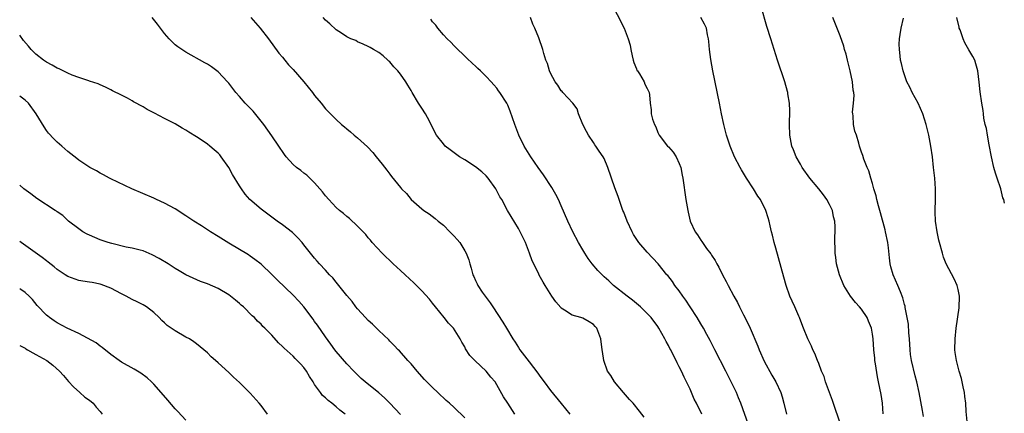
# Model space of a CAD drawing. Units: inches. Extents: x 2631000 to 2633868, y 1467000 to 1470000.
# Drawn here: x 2631000 to 2631184, y 1468639 to 1468713 of the extents above; entities that cross this region are included whole.
import ezdxf

# ---------------------------------------------------------------- set-up
doc = ezdxf.new("R2010")
doc.units = ezdxf.units.IN
doc.header["$MEASUREMENT"] = 0
doc.layers.add('LD26311467_2ft', color=166, linetype='Continuous')

msp = doc.modelspace()

# ---------------------------------------------------------------- linework, layer by layer
at = {"layer": 'LD26311467_2ft'}
for points, elevation in [([(2631110.08, 1468716.08), (2631112.71, 1468711), (2631113.49, 1468709), (2631113.82, 1468707.82), (2631113.93, 1468707), (2631114.18, 1468705.82), (2631114.4, 1468705), (2631114.55, 1468704.55), (2631115, 1468703.38), (2631115.11, 1468703.11), (2631115.18, 1468703), (2631115.57, 1468702.44), (2631116.44, 1468701), (2631116.56, 1468700.56), (2631117, 1468699.73), (2631117.24, 1468699.24), (2631117.38, 1468699), (2631117.44, 1468698.56), (2631117.56, 1468697), (2631117.75, 1468695.75), (2631117.78, 1468695), (2631118, 1468694), (2631118.38, 1468693), (2631118.6, 1468692.6), (2631119, 1468691.54), (2631119.22, 1468691), (2631120.82, 1468689), (2631121, 1468688.82), (2631121.84, 1468687.84), (2631122.43, 1468687), (2631123, 1468685.76), (2631123.27, 1468685), (2631123.54, 1468683.55), (2631123.65, 1468683), (2631124.23, 1468679), (2631124.56, 1468677), (2631124.64, 1468676.64), (2631125.03, 1468675), (2631125.97, 1468673), (2631126.41, 1468672.41), (2631127, 1468671.45), (2631127.2, 1468671.2), (2631127.31, 1468671), (2631128.09, 1468669.91), (2631128.87, 1468668.87), (2631129, 1468668.65), (2631129.67, 1468667.67), (2631130.02, 1468667), (2631130.39, 1468666.39), (2631131.06, 1468665), (2631131.75, 1468663.75), (2631132.09, 1468663), (2631133.15, 1468661), (2631133.83, 1468659.83), (2631134.22, 1468659), (2631135, 1468657.52), (2631135.85, 1468655.85), (2631136.22, 1468655), (2631137.64, 1468651.64), (2631137.88, 1468651), (2631138.85, 1468648.85), (2631140.27, 1468646.27), (2631141.01, 1468645), (2631141.95, 1468643), (2631142.21, 1468642.21), (2631142.52, 1468641), (2631143.01, 1468639)], 10980), ([(2631161.04, 1468639.04), (2631160.88, 1468641), (2631160.64, 1468642.64), (2631160.15, 1468645), (2631159.93, 1468645.93), (2631159.61, 1468648.39), (2631159.49, 1468649), (2631159.43, 1468649.43), (2631159.28, 1468651), (2631159.13, 1468653), (2631159, 1468653.93), (2631158.81, 1468655), (2631158.3, 1468656.3), (2631158, 1468657), (2631157, 1468658.56), (2631156.62, 1468659), (2631155.83, 1468659.83), (2631154.91, 1468661), (2631153.68, 1468663), (2631152.85, 1468665), (2631152.32, 1468667), (2631152.2, 1468668.2), (2631152.08, 1468669), (2631152.03, 1468672.03), (2631152.07, 1468673), (2631152.08, 1468673.92), (2631151.99, 1468675), (2631151.78, 1468675.78), (2631151.54, 1468677), (2631151, 1468678.11), (2631150.52, 1468679), (2631149.89, 1468679.89), (2631149, 1468681.03), (2631147.32, 1468683), (2631145.9, 1468685), (2631145.59, 1468685.59), (2631144.77, 1468687), (2631144.27, 1468688.27), (2631143.96, 1468689), (2631143.6, 1468691), (2631143.57, 1468693), (2631143.58, 1468695.58), (2631143.52, 1468697), (2631143.25, 1468698.75), (2631143.23, 1468699), (2631143.19, 1468699.19), (2631142.68, 1468701), (2631141.34, 1468705), (2631140.07, 1468709), (2631139.32, 1468711.32), (2631138.24, 1468715)], 10976), ([(2631092.34, 1468639), (2631091.03, 1468641), (2631090.24, 1468642.24), (2631089, 1468644.44), (2631088.64, 1468645), (2631087.87, 1468645.87), (2631087, 1468646.97), (2631084.91, 1468648.91), (2631083.95, 1468649.95), (2631083.16, 1468651.16), (2631083, 1468651.51), (2631082.44, 1468652.44), (2631082.14, 1468653), (2631080.87, 1468655), (2631079.97, 1468655.97), (2631079.17, 1468657), (2631077.51, 1468659), (2631077, 1468659.7), (2631076.41, 1468660.41), (2631075, 1468661.99), (2631073.49, 1468663.49), (2631071.85, 1468665), (2631071, 1468665.75), (2631069.64, 1468667), (2631067.57, 1468669), (2631065.74, 1468671), (2631065.41, 1468671.41), (2631065, 1468671.88), (2631064.52, 1468672.52), (2631063, 1468674.06), (2631061.48, 1468675.48), (2631061, 1468675.84), (2631060.39, 1468676.39), (2631059.62, 1468677), (2631059, 1468677.55), (2631057.62, 1468679), (2631057, 1468679.73), (2631056.45, 1468680.45), (2631055.94, 1468681), (2631055, 1468682.12), (2631053.53, 1468683.53), (2631053, 1468683.92), (2631052.42, 1468684.42), (2631051.61, 1468685), (2631051, 1468685.52), (2631049.71, 1468687), (2631049.41, 1468687.41), (2631049, 1468687.96), (2631048.6, 1468688.6), (2631048.33, 1468689), (2631047, 1468690.87), (2631045.51, 1468693), (2631045, 1468693.66), (2631043.51, 1468695.51), (2631042.07, 1468697), (2631041, 1468698.24), (2631040.32, 1468699), (2631039, 1468700.7), (2631038.73, 1468701), (2631037, 1468702.82), (2631036.78, 1468703), (2631035.76, 1468703.76), (2631035, 1468704.28), (2631034.54, 1468704.54), (2631031, 1468706.48), (2631030.22, 1468707), (2631029.51, 1468707.51), (2631029, 1468707.9), (2631028.43, 1468708.43), (2631027.88, 1468709), (2631027, 1468709.97), (2631025.71, 1468711.71), (2631024.73, 1468713)], 10990), ([(2631043.11, 1468713), (2631044.82, 1468711), (2631046.39, 1468709), (2631048.34, 1468706.34), (2631049, 1468705.55), (2631049.43, 1468705), (2631050.14, 1468704.14), (2631051, 1468703.25), (2631053, 1468701), (2631054.6, 1468699), (2631055, 1468698.43), (2631056.19, 1468697), (2631057, 1468695.95), (2631057.48, 1468695.48), (2631059, 1468693.92), (2631060.01, 1468693), (2631060.57, 1468692.57), (2631061, 1468692.18), (2631061.66, 1468691.66), (2631062.39, 1468691), (2631063, 1468690.51), (2631064.85, 1468688.85), (2631065.82, 1468687.82), (2631066.5, 1468687), (2631067.59, 1468685.59), (2631068.48, 1468684.48), (2631069, 1468683.76), (2631069.33, 1468683.33), (2631071, 1468681.25), (2631071.21, 1468681), (2631072.12, 1468680.12), (2631073.01, 1468679), (2631075, 1468677.28), (2631075.34, 1468677), (2631076.35, 1468676.35), (2631077.5, 1468675.5), (2631078.06, 1468675), (2631079, 1468674.21), (2631080.24, 1468673), (2631081, 1468672.17), (2631081.58, 1468671.58), (2631082.07, 1468671), (2631083, 1468669.47), (2631083.26, 1468669), (2631083.75, 1468667.75), (2631083.92, 1468667), (2631084.2, 1468666.2), (2631084.51, 1468665), (2631084.67, 1468664.67), (2631085, 1468663.9), (2631085.31, 1468663.31), (2631085.44, 1468663), (2631086.26, 1468661.74), (2631086.77, 1468661), (2631087.74, 1468659.74), (2631088.21, 1468659), (2631090.11, 1468656.11), (2631090.75, 1468655), (2631091.98, 1468653), (2631092.4, 1468652.4), (2631093, 1468651.43), (2631093.29, 1468651), (2631095, 1468648.71), (2631096.62, 1468646.62), (2631097, 1468646.05), (2631097.78, 1468645), (2631099, 1468643.4), (2631100.99, 1468640.99), (2631102.59, 1468639)], 10988), ([(2631116.42, 1468638.42), (2631115.56, 1468639.56), (2631114.37, 1468641), (2631113.74, 1468641.74), (2631112.61, 1468643), (2631110.93, 1468645), (2631110.2, 1468646.2), (2631109.64, 1468647), (2631108.92, 1468649), (2631108.69, 1468650.69), (2631108.63, 1468651), (2631108.38, 1468653), (2631107.63, 1468655), (2631107.32, 1468655.32), (2631107, 1468655.68), (2631106.2, 1468656.2), (2631105, 1468656.87), (2631104.61, 1468657), (2631103, 1468657.44), (2631101.6, 1468658.4), (2631101, 1468658.76), (2631100.88, 1468658.88), (2631099.96, 1468659.96), (2631099.25, 1468661), (2631097.99, 1468663), (2631097.6, 1468663.6), (2631096.89, 1468664.89), (2631096.72, 1468665.28), (2631095.57, 1468667.57), (2631095.08, 1468669), (2631094.29, 1468671), (2631093.33, 1468673), (2631093, 1468673.61), (2631090.97, 1468677), (2631089.88, 1468679), (2631089.54, 1468679.54), (2631089, 1468680.62), (2631088.86, 1468680.86), (2631088.79, 1468681), (2631087.38, 1468683), (2631087, 1468683.42), (2631086.16, 1468684.16), (2631085, 1468685.12), (2631083, 1468686.4), (2631082.02, 1468687), (2631081, 1468687.73), (2631080.27, 1468688.27), (2631079.36, 1468689), (2631079, 1468689.38), (2631077.75, 1468691), (2631077.46, 1468691.46), (2631076.39, 1468693.61), (2631075.66, 1468695), (2631075, 1468696.06), (2631074.6, 1468696.6), (2631074.35, 1468697), (2631073.16, 1468699), (2631073, 1468699.33), (2631072.38, 1468700.38), (2631071.99, 1468701), (2631071, 1468702.43), (2631070.5, 1468703), (2631069.78, 1468703.78), (2631069, 1468704.7), (2631068.84, 1468704.84), (2631068.63, 1468705), (2631067.8, 1468705.8), (2631067, 1468706.47), (2631065.98, 1468707), (2631065.36, 1468707.36), (2631065, 1468707.55), (2631064.02, 1468708.02), (2631063, 1468708.45), (2631062.65, 1468708.65), (2631061.75, 1468709), (2631061, 1468709.37), (2631059.98, 1468710.02), (2631059, 1468710.69), (2631057.82, 1468711.82), (2631057, 1468712.46), (2631056.56, 1468713)], 10986), ([(2631135.89, 1468637), (2631134.46, 1468641), (2631134.05, 1468642.05), (2631133.65, 1468643), (2631133, 1468644.4), (2631131.7, 1468647), (2631129.62, 1468651), (2631128.75, 1468652.75), (2631128.13, 1468653.87), (2631127.54, 1468655), (2631127, 1468655.83), (2631126.31, 1468657), (2631125, 1468659.03), (2631124.24, 1468660.24), (2631123.67, 1468661), (2631123, 1468661.99), (2631122.17, 1468663), (2631121.71, 1468663.71), (2631120.83, 1468664.83), (2631120.68, 1468665), (2631119.07, 1468667), (2631117, 1468669.2), (2631115.43, 1468671), (2631114.48, 1468672.49), (2631114.18, 1468673), (2631113.26, 1468675), (2631112.64, 1468676.64), (2631112.49, 1468677), (2631111.59, 1468679.59), (2631111, 1468681.22), (2631109.7, 1468685), (2631109, 1468686.68), (2631108.82, 1468687), (2631108.06, 1468688.06), (2631107.46, 1468689), (2631107.25, 1468689.25), (2631107, 1468689.66), (2631106.09, 1468691), (2631105.68, 1468691.68), (2631105.01, 1468693), (2631104.2, 1468695), (2631103.95, 1468695.95), (2631103.17, 1468697), (2631101.31, 1468699), (2631101.16, 1468699.16), (2631101, 1468699.29), (2631100.35, 1468700.35), (2631099.86, 1468701), (2631099, 1468702.61), (2631098.81, 1468703), (2631098.42, 1468704.42), (2631098.13, 1468705), (2631097.75, 1468706.25), (2631097.56, 1468707), (2631096.81, 1468709.19), (2631096.06, 1468711), (2631095.71, 1468711.71), (2631095.23, 1468713)], 10982), ([(2631153.11, 1468637), (2631152.14, 1468639.86), (2631151.55, 1468641.55), (2631151, 1468643), (2631150.29, 1468645), (2631149.99, 1468645.99), (2631149.54, 1468647), (2631149, 1468648.43), (2631148.76, 1468649), (2631148.28, 1468650.28), (2631147.9, 1468651), (2631147.64, 1468651.64), (2631146.98, 1468653), (2631146.16, 1468655), (2631145.86, 1468655.86), (2631145.42, 1468657), (2631145.28, 1468657.28), (2631144.55, 1468659), (2631144.03, 1468660.03), (2631143.64, 1468661), (2631142.94, 1468663), (2631142.51, 1468664.51), (2631141, 1468669.96), (2631140.7, 1468671), (2631140.37, 1468672.37), (2631140.19, 1468673), (2631139.92, 1468674.08), (2631139.73, 1468675), (2631139.58, 1468675.58), (2631139.11, 1468677), (2631138.11, 1468679), (2631137.67, 1468679.67), (2631136.86, 1468681), (2631135.55, 1468683), (2631134.58, 1468684.58), (2631134.33, 1468685), (2631133.32, 1468687), (2631132.49, 1468689), (2631131.8, 1468691), (2631131.29, 1468693), (2631130.87, 1468695), (2631130.48, 1468697), (2631129.26, 1468703), (2631128.86, 1468705.14), (2631128.6, 1468707), (2631128.49, 1468708.49), (2631128.42, 1468709), (2631128.27, 1468709.73), (2631128.06, 1468711), (2631127.72, 1468711.72), (2631127.02, 1468713)], 10978), ([(2631168.54, 1468638.54), (2631168.36, 1468639.64), (2631167.74, 1468643), (2631167.31, 1468645), (2631167, 1468646.16), (2631166.29, 1468649), (2631166.13, 1468650.13), (2631166.03, 1468651), (2631165.93, 1468653), (2631165.82, 1468654.18), (2631165.74, 1468655.74), (2631165.51, 1468657), (2631165.13, 1468658.87), (2631165.1, 1468659.1), (2631165, 1468659.44), (2631164.69, 1468660.69), (2631164.23, 1468661.77), (2631163.75, 1468663), (2631162.9, 1468665), (2631162.47, 1468666.47), (2631162.33, 1468667), (2631162.17, 1468668.17), (2631162, 1468670), (2631161.88, 1468671), (2631161.47, 1468673), (2631161.37, 1468673.37), (2631160.53, 1468676.53), (2631160.17, 1468677.83), (2631159.86, 1468679), (2631159.7, 1468679.7), (2631159.27, 1468681), (2631159, 1468681.99), (2631158.69, 1468683), (2631158.37, 1468684.37), (2631158.06, 1468685), (2631157.43, 1468686.57), (2631157.24, 1468687.24), (2631157, 1468687.84), (2631156.61, 1468689), (2631156.46, 1468689.54), (2631156.01, 1468691), (2631155.76, 1468691.76), (2631155.49, 1468693), (2631155.4, 1468694.6), (2631155.33, 1468695), (2631155.31, 1468695.31), (2631155.47, 1468697), (2631155.58, 1468698.42), (2631155.53, 1468699), (2631155.44, 1468699.44), (2631155.29, 1468701), (2631154.87, 1468703), (2631154.51, 1468704.51), (2631154.37, 1468705), (2631154.11, 1468706.11), (2631153.82, 1468707), (2631153.65, 1468707.65), (2631153, 1468709.56), (2631152.01, 1468712.01), (2631151.64, 1468713)], 10974), ([(2631183.66, 1468678.34), (2631183.49, 1468679), (2631183.34, 1468679.34), (2631182.96, 1468681), (2631182.24, 1468683), (2631181.94, 1468683.94), (2631181.63, 1468685), (2631181.22, 1468687), (2631180.8, 1468689.2), (2631180.46, 1468691), (2631180.26, 1468692.26), (2631180.06, 1468693), (2631179.81, 1468694.19), (2631179.7, 1468695), (2631179.64, 1468695.64), (2631179.39, 1468697), (2631179.1, 1468699.1), (2631178.92, 1468700.92), (2631178.66, 1468703), (2631178.31, 1468704.31), (2631178.09, 1468705), (2631177.72, 1468705.72), (2631177, 1468706.92), (2631176.27, 1468708.27), (2631175.96, 1468709), (2631175.36, 1468710.64), (2631175.21, 1468711), (2631175.16, 1468711.16), (2631174.72, 1468713)], 10970), ([(2631127.21, 1468639), (2631126.18, 1468641), (2631125.8, 1468641.8), (2631125, 1468643.64), (2631124.35, 1468645), (2631123.89, 1468645.89), (2631123.4, 1468647), (2631123, 1468647.83), (2631122.58, 1468648.58), (2631122.4, 1468649), (2631121.9, 1468649.9), (2631121.39, 1468651), (2631121.25, 1468651.25), (2631121, 1468651.78), (2631120.55, 1468652.55), (2631120.32, 1468653), (2631119.2, 1468655), (2631119, 1468655.31), (2631117.76, 1468657), (2631116.4, 1468658.4), (2631115.76, 1468659), (2631114.25, 1468660.25), (2631113.26, 1468661), (2631110.73, 1468663), (2631109.83, 1468663.83), (2631109, 1468664.61), (2631108.79, 1468664.79), (2631107.8, 1468665.8), (2631106.78, 1468667), (2631106.01, 1468668.01), (2631105.38, 1468669), (2631105, 1468669.62), (2631104.22, 1468671), (2631103.17, 1468673), (2631102.23, 1468675), (2631101, 1468677.81), (2631100.45, 1468679), (2631099.97, 1468679.97), (2631099.23, 1468681.23), (2631097.65, 1468683.65), (2631096.66, 1468685), (2631095.31, 1468687), (2631094.08, 1468689), (2631093.05, 1468691.05), (2631092.31, 1468693), (2631091.47, 1468695.47), (2631091, 1468696.64), (2631090.82, 1468697), (2631089.55, 1468699), (2631089.3, 1468699.3), (2631089, 1468699.76), (2631088.41, 1468700.41), (2631087.9, 1468701), (2631087, 1468701.98), (2631085.92, 1468703), (2631085.44, 1468703.44), (2631085, 1468703.89), (2631084.41, 1468704.41), (2631083.37, 1468705.37), (2631081, 1468707.66), (2631080.37, 1468708.37), (2631079.72, 1468709), (2631079, 1468709.75), (2631078, 1468711), (2631077.57, 1468711.57), (2631077, 1468712.18), (2631076.68, 1468712.68)], 10984), ([(2631176.75, 1468637), (2631176.52, 1468639.48), (2631176.41, 1468641), (2631176.27, 1468642.27), (2631176.17, 1468643), (2631175.94, 1468644.06), (2631175.77, 1468645), (2631175.62, 1468645.62), (2631175.19, 1468647), (2631174.66, 1468649), (2631174.47, 1468650.47), (2631174.39, 1468651), (2631174.41, 1468653), (2631174.62, 1468655), (2631175.17, 1468658.83), (2631175.25, 1468661), (2631175, 1468662.24), (2631174.83, 1468663), (2631174.24, 1468664.24), (2631172.78, 1468667), (2631172.28, 1468668.28), (2631172.05, 1468669), (2631171.5, 1468671), (2631171.42, 1468671.42), (2631171.07, 1468673), (2631170.8, 1468675), (2631170.73, 1468676.73), (2631170.71, 1468677), (2631170.75, 1468679), (2631170.76, 1468681), (2631170.63, 1468683), (2631170.43, 1468685), (2631170.19, 1468687), (2631169.91, 1468689), (2631169.52, 1468691), (2631169.03, 1468693), (2631168.39, 1468695), (2631168, 1468696), (2631167.51, 1468697), (2631166.41, 1468699), (2631165.96, 1468699.96), (2631165.43, 1468701), (2631164.73, 1468703), (2631164.41, 1468704.41), (2631164.26, 1468705), (2631164.2, 1468705.8), (2631164.03, 1468707), (2631164, 1468708), (2631164.07, 1468709), (2631164.21, 1468709.79), (2631164.35, 1468711), (2631164.83, 1468712.83)], 10972), ([(2631083, 1468638.32), (2631081, 1468640.22), (2631080.12, 1468641), (2631079.55, 1468641.55), (2631077.96, 1468643), (2631077, 1468643.95), (2631075.91, 1468645), (2631075.46, 1468645.46), (2631074.09, 1468647), (2631073, 1468648.38), (2631072.4, 1468649), (2631070.8, 1468650.8), (2631070.58, 1468651), (2631069.81, 1468651.81), (2631069, 1468652.6), (2631068.82, 1468652.82), (2631067, 1468654.56), (2631065.78, 1468655.78), (2631065, 1468656.45), (2631064.49, 1468657), (2631063, 1468658.62), (2631062.7, 1468659), (2631061.97, 1468659.97), (2631061, 1468661.11), (2631059.29, 1468663.29), (2631059, 1468663.6), (2631058.38, 1468664.38), (2631057.79, 1468665), (2631057, 1468665.87), (2631055.93, 1468667), (2631055.5, 1468667.5), (2631055, 1468668.05), (2631053, 1468670.58), (2631052.65, 1468671), (2631051.87, 1468671.87), (2631051, 1468672.72), (2631050.85, 1468672.85), (2631049, 1468674.3), (2631047.99, 1468675), (2631045, 1468677.19), (2631042.94, 1468679), (2631042.03, 1468680.03), (2631041.36, 1468681), (2631041, 1468681.54), (2631039.68, 1468683.68), (2631038.99, 1468685), (2631037.6, 1468687), (2631037.33, 1468687.33), (2631037, 1468687.67), (2631036.27, 1468688.27), (2631035.47, 1468689), (2631035, 1468689.37), (2631033.83, 1468690.17), (2631033, 1468690.7), (2631031.56, 1468691.56), (2631031, 1468691.98), (2631030.31, 1468692.31), (2631029, 1468693.12), (2631027, 1468694.13), (2631025.12, 1468695.12), (2631025, 1468695.19), (2631023.79, 1468695.79), (2631023, 1468696.29), (2631022.53, 1468696.53), (2631021.7, 1468697), (2631021.24, 1468697.24), (2631021, 1468697.41), (2631020.08, 1468697.92), (2631019, 1468698.47), (2631017.31, 1468699.31), (2631017, 1468699.49), (2631015.99, 1468699.99), (2631015, 1468700.4), (2631014.62, 1468700.62), (2631013, 1468701.1), (2631012.87, 1468701.13), (2631011, 1468701.76), (2631009.81, 1468702.19), (2631009, 1468702.56), (2631007.39, 1468703.39), (2631007, 1468703.52), (2631006.07, 1468704.07), (2631005, 1468704.62), (2631004.44, 1468705), (2631003, 1468706.15), (2631002.17, 1468707), (2631001.62, 1468707.62), (2631000.71, 1468708.71), (2631000, 1468709.65)], 10992), ([(2631071, 1468638.9), (2631069, 1468641), (2631068, 1468642), (2631066.97, 1468642.97), (2631064.43, 1468645), (2631063.65, 1468645.65), (2631062.28, 1468647), (2631061, 1468648.37), (2631059, 1468650.68), (2631058.76, 1468651), (2631058.03, 1468652.03), (2631057, 1468653.41), (2631055.55, 1468655.55), (2631055, 1468656.28), (2631054.7, 1468656.7), (2631052.98, 1468658.98), (2631052.07, 1468660.07), (2631051, 1468661.18), (2631048.03, 1468664.03), (2631047, 1468665.05), (2631045, 1468666.93), (2631043.85, 1468667.85), (2631043, 1468668.45), (2631042.67, 1468668.67), (2631039, 1468670.85), (2631037, 1468672.13), (2631035.59, 1468673), (2631033.92, 1468674.08), (2631032.46, 1468675), (2631031, 1468676), (2631029, 1468677.28), (2631027, 1468678.35), (2631025.51, 1468679), (2631025, 1468679.24), (2631020.92, 1468681), (2631017, 1468682.85), (2631016.72, 1468683), (2631015.63, 1468683.63), (2631015, 1468683.95), (2631014.35, 1468684.35), (2631013.08, 1468685), (2631011, 1468686.38), (2631010.65, 1468686.65), (2631009, 1468687.98), (2631007.84, 1468689), (2631007, 1468689.71), (2631006.35, 1468690.35), (2631005.4, 1468691.4), (2631005, 1468691.91), (2631004.55, 1468692.55), (2631003.1, 1468695), (2631001.65, 1468697), (2631001, 1468697.58), (2631000, 1468698.3)], 10994), ([(2631060.68, 1468639), (2631059.71, 1468639.71), (2631059, 1468640.35), (2631058.19, 1468641), (2631057.5, 1468641.5), (2631057, 1468642.05), (2631056.47, 1468642.47), (2631056.07, 1468643), (2631055, 1468644.54), (2631054.73, 1468645), (2631054.02, 1468646.02), (2631053.51, 1468647), (2631053, 1468647.69), (2631052.35, 1468648.35), (2631051.77, 1468649), (2631051.38, 1468649.38), (2631051, 1468649.81), (2631049.29, 1468651.29), (2631049, 1468651.63), (2631048.29, 1468652.29), (2631047, 1468653.7), (2631045.74, 1468655), (2631045.36, 1468655.36), (2631045, 1468655.74), (2631044.35, 1468656.35), (2631043.76, 1468657), (2631043.35, 1468657.35), (2631041.71, 1468659), (2631041.32, 1468659.32), (2631041, 1468659.61), (2631040.24, 1468660.24), (2631039.34, 1468661), (2631039, 1468661.25), (2631037, 1468662.44), (2631035, 1468663.32), (2631033.73, 1468663.73), (2631032.32, 1468664.32), (2631031, 1468664.95), (2631029.73, 1468665.73), (2631029, 1468666.15), (2631027.7, 1468667), (2631026.03, 1468668.03), (2631024.72, 1468668.72), (2631023, 1468669.42), (2631022.46, 1468669.54), (2631021, 1468669.94), (2631019.84, 1468670.16), (2631017.21, 1468670.79), (2631016.49, 1468671), (2631015.4, 1468671.4), (2631015, 1468671.52), (2631013, 1468672.37), (2631012.57, 1468672.57), (2631011.77, 1468673), (2631011, 1468673.55), (2631009.13, 1468675), (2631008.02, 1468676.02), (2631007, 1468676.72), (2631006.85, 1468676.85), (2631006.63, 1468677), (2631003.2, 1468679.2), (2631002.05, 1468680.05), (2631000.79, 1468681), (2631000, 1468681.67)], 10996), ([(2631046.23, 1468639), (2631045, 1468640.61), (2631044.67, 1468641), (2631043, 1468642.87), (2631041, 1468644.86), (2631039.87, 1468645.87), (2631039, 1468646.72), (2631037, 1468648.56), (2631036.51, 1468649), (2631035.7, 1468649.7), (2631035, 1468650.42), (2631034.35, 1468651), (2631033, 1468652.08), (2631032.48, 1468652.48), (2631031.64, 1468653), (2631031, 1468653.35), (2631029, 1468654.5), (2631027.53, 1468655.53), (2631027, 1468656.03), (2631026.48, 1468656.48), (2631026.01, 1468657), (2631025, 1468657.94), (2631023.63, 1468659), (2631023, 1468659.39), (2631021.93, 1468659.93), (2631021, 1468660.37), (2631019.85, 1468661), (2631019, 1468661.42), (2631017, 1468662.47), (2631015.18, 1468663.18), (2631015, 1468663.25), (2631013.51, 1468663.51), (2631013, 1468663.63), (2631011.77, 1468663.77), (2631011, 1468663.91), (2631009, 1468664.65), (2631008.49, 1468665), (2631007, 1468665.97), (2631006.45, 1468666.45), (2631005.32, 1468667.32), (2631005, 1468667.55), (2631004.18, 1468668.18), (2631000.25, 1468671), (2631000, 1468671.19)], 10998), ([(2631031, 1468637.87), (2631029.47, 1468639.47), (2631029, 1468639.98), (2631027.6, 1468641.6), (2631026.41, 1468643), (2631025, 1468644.55), (2631024.56, 1468645), (2631023.74, 1468645.74), (2631022.6, 1468646.6), (2631021.96, 1468647), (2631021.37, 1468647.37), (2631019, 1468648.7), (2631018.55, 1468649), (2631017, 1468650.09), (2631015.4, 1468651.4), (2631015, 1468651.65), (2631014.26, 1468652.26), (2631011, 1468654.01), (2631008.87, 1468655), (2631007, 1468656.04), (2631006.4, 1468656.4), (2631005.54, 1468657), (2631005.23, 1468657.23), (2631005, 1468657.43), (2631003.28, 1468659.28), (2631002.36, 1468660.36), (2631001.77, 1468661), (2631001, 1468661.68), (2631000.23, 1468662.23), (2631000, 1468662.38)], 11000), ([(2631000, 1468651.79), (2631001, 1468651.27), (2631001.16, 1468651.16), (2631001.48, 1468651), (2631002.43, 1468650.43), (2631003, 1468650.13), (2631005.03, 1468649), (2631006.15, 1468648.15), (2631007.42, 1468647), (2631008.19, 1468646.19), (2631009.1, 1468645.1), (2631010.05, 1468644.05), (2631011.23, 1468643), (2631012.15, 1468642.15), (2631013, 1468641.56), (2631013.67, 1468641), (2631014.27, 1468640.27), (2631015, 1468639.5), (2631015.38, 1468639)], 11002)]:
    msp.add_lwpolyline(points, dxfattribs=dict(at, elevation=elevation))

doc.saveas('drawing.dxf')
